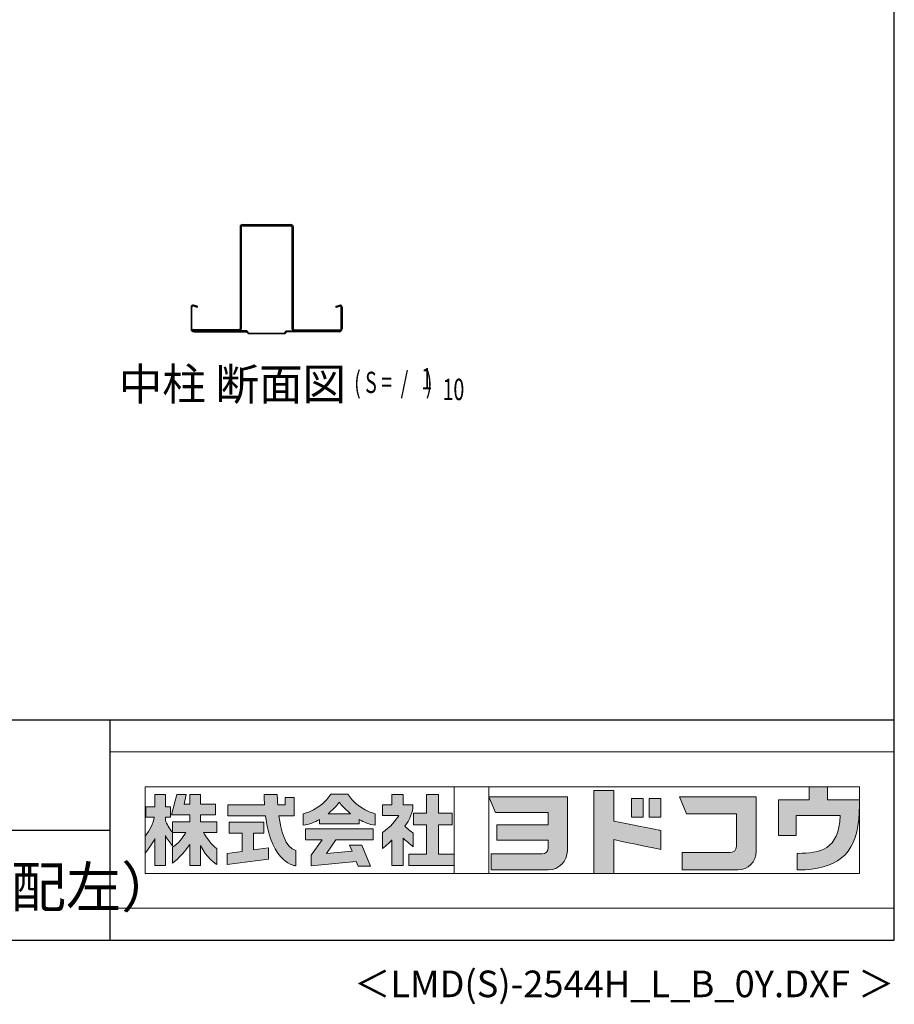
# Model space of a CAD drawing. Extents: x 543 to 20478, y 217 to 14052.
# Drawn here: x 16367 to 20478, y 217 to 4843 of the extents above; entities that cross this region are included whole.
import ezdxf
from ezdxf.enums import TextEntityAlignment as Align

# ---------------------------------------------------------------- set-up
doc = ezdxf.new("R2010")
doc.units = 0
doc.header["$LTSCALE"] = 50
doc.header["$MEASUREMENT"] = 0
for name, color, linetype in [('FILENAME', 7, 'CONTINUOUS'), ('M1', 4, 'CONTINUOUS'), ('NAME', 20, 'CONTINUOUS'), ('WAKUSEN-01', 50, 'CONTINUOUS'), ('WAKUSEN-02', 130, 'CONTINUOUS'), ('中柱後', 3, 'CONTINUOUS')]:
    doc.layers.add(name, color=color, linetype=linetype)
doc.layers.add('FRAME', color=8, linetype='CONTINUOUS', lineweight=0, plot=False)
doc.layers.add('株式会社ヨドコウ 社名ロゴタイプ 横組み', color=4, linetype='CONTINUOUS', lineweight=0)
doc.styles.add('00', font='ROMANS', dxfattribs={"width": 0.666667, "bigfont": 'BIGFONT'})
doc.styles.add('01', font='ROMANS', dxfattribs={"height": 3, "bigfont": 'BIGFONT'})
doc.styles.add('FILENAME', font='romans', dxfattribs={"height": 125, "bigfont": 'bigfont'})

# ---------------------------------------------------------------- blocks, each defined once
blk = doc.blocks.new('Block_0')
at = {"layer": '株式会社ヨドコウ 社名ロゴタイプ 横組み'}
h = blk.add_hatch(color=256, dxfattribs=at)
h.dxf.hatch_style = 1
edge = h.paths.add_edge_path()
edge.add_spline(control_points=[(128.43, -12.79), (128.43, -12.43), (128.43, -12.09), (128.43, -11.79)], knot_values=[12.750005, 12.750005, 12.750005, 12.750005, 12.812504, 12.812504, 12.812504, 12.812504], degree=3, periodic=0)
edge.add_spline(control_points=[(128.43, -11.79), (128.43, -11.5), (128.43, -11.24), (128.43, -11.02)], knot_values=[12.812504, 12.812504, 12.812504, 12.812504, 12.875003, 12.875003, 12.875003, 12.875003], degree=3, periodic=0)
edge.add_spline(control_points=[(128.43, -11.02), (128.43, -10.92), (128.43, -10.82), (128.43, -10.74)], knot_values=[12.875003, 12.875003, 12.875003, 12.875003, 12.906252, 12.906252, 12.906252, 12.906252], degree=3, periodic=0)
edge.add_spline(control_points=[(128.43, -10.74), (128.43, -10.66), (128.43, -10.59), (128.43, -10.53)], knot_values=[12.906252, 12.906252, 12.906252, 12.906252, 12.937501, 12.937501, 12.937501, 12.937501], degree=3, periodic=0)
edge.add_spline(control_points=[(128.43, -10.35), (128.43, -10.35), (128.43, -10.35), (128.43, -10.35), (128.43, -10.35), (122.78, -10.35), (117.12, -10.35)], knot_values=[12.999817, 12.999817, 12.999817, 12.999817, 13, 13, 13, 13.49999, 13.49999, 13.49999, 13.49999], degree=3, periodic=0)
edge.add_spline(control_points=[(117.12, -10.35), (111.46, -10.35), (105.8, -10.35), (105.8, -10.35)], knot_values=[13.49999, 13.49999, 13.49999, 13.49999, 14, 14, 14, 14], degree=3, periodic=0)
edge.add_spline(control_points=[(105.8, -10.35), (105.8, -10.35), (107.72, -14.94), (107.72, -14.94)], knot_values=[0.00001, 0.00001, 0.00001, 0.00001, 0.99999, 0.99999, 0.99999, 0.99999], degree=3, periodic=0)
edge.add_spline(control_points=[(107.72, -14.94), (107.72, -14.94), (122.93, -14.94), (122.93, -14.94)], knot_values=[1.00001, 1.00001, 1.00001, 1.00001, 1.99999, 1.99999, 1.99999, 1.99999], degree=3, periodic=0)
edge.add_spline(control_points=[(122.93, -14.94), (122.93, -14.94), (122.93, -18.45), (122.93, -18.45)], knot_values=[2.00001, 2.00001, 2.00001, 2.00001, 2.99999, 2.99999, 2.99999, 2.99999], degree=3, periodic=0)
edge.add_spline(control_points=[(122.93, -18.45), (122.93, -18.45), (108.09, -18.45), (108.09, -18.45)], knot_values=[3.00001, 3.00001, 3.00001, 3.00001, 3.99999, 3.99999, 3.99999, 3.99999], degree=3, periodic=0)
edge.add_spline(control_points=[(108.09, -18.45), (108.09, -18.45), (108.09, -22.88), (108.09, -22.88)], knot_values=[4.00001, 4.00001, 4.00001, 4.00001, 4.99999, 4.99999, 4.99999, 4.99999], degree=3, periodic=0)
edge.add_spline(control_points=[(108.09, -22.88), (108.09, -22.88), (122.93, -22.88), (122.93, -22.88)], knot_values=[5.00001, 5.00001, 5.00001, 5.00001, 5.99999, 5.99999, 5.99999, 5.99999], degree=3, periodic=0)
edge.add_spline(control_points=[(122.93, -22.88), (122.93, -22.88), (122.93, -25.08), (122.93, -25.08)], knot_values=[6.00001, 6.00001, 6.00001, 6.00001, 7, 7, 7, 7], degree=3, periodic=0)
edge.add_spline(control_points=[(122.93, -25.08), (122.93, -26.07), (122.12, -26.87), (121.13, -26.87)], knot_values=[7, 7, 7, 7, 8, 8, 8, 8], degree=3, periodic=0)
edge.add_spline(control_points=[(121.13, -26.87), (121.13, -26.87), (106.47, -26.87), (106.47, -26.87)], knot_values=[8.00001, 8.00001, 8.00001, 8.00001, 8.99999, 8.99999, 8.99999, 8.99999], degree=3, periodic=0)
edge.add_spline(control_points=[(106.47, -26.87), (106.47, -26.87), (106.47, -31.47), (106.47, -31.47)], knot_values=[9.00001, 9.00001, 9.00001, 9.00001, 9.99999, 9.99999, 9.99999, 9.99999], degree=3, periodic=0)
edge.add_spline(control_points=[(106.47, -31.47), (106.47, -31.47), (122.93, -31.47), (122.93, -31.47)], knot_values=[10.00001, 10.00001, 10.00001, 10.00001, 11, 11, 11, 11], degree=3, periodic=0)
edge.add_spline(control_points=[(122.93, -31.47), (125.96, -31.47), (128.43, -28.99), (128.43, -25.96), (128.43, -25.96), (128.43, -24.98), (128.43, -23.52)], knot_values=[11, 11, 11, 11, 12, 12, 12, 12.250015, 12.250015, 12.250015, 12.250015], degree=3, periodic=0)
edge.add_spline(control_points=[(128.43, -23.52), (128.43, -22.06), (128.43, -20.11), (128.43, -18.16)], knot_values=[12.250015, 12.250015, 12.250015, 12.250015, 12.50001, 12.50001, 12.50001, 12.50001], degree=3, periodic=0)
edge.add_spline(control_points=[(128.43, -18.16), (128.43, -17.18), (128.43, -16.2), (128.43, -15.29)], knot_values=[12.50001, 12.50001, 12.50001, 12.50001, 12.625008, 12.625008, 12.625008, 12.625008], degree=3, periodic=0)
edge.add_spline(control_points=[(128.43, -15.29), (128.43, -14.38), (128.43, -13.52), (128.43, -12.79)], knot_values=[12.625008, 12.625008, 12.625008, 12.625008, 12.750005, 12.750005, 12.750005, 12.750005], degree=3, periodic=0)
edge = h.paths.add_edge_path()
edge.add_spline(control_points=[(141.81, -17.46), (141.81, -17.46), (141.81, -8.53), (141.81, -8.53)], knot_values=[1.00001, 1.00001, 1.00001, 1.00001, 1.99999, 1.99999, 1.99999, 1.99999], degree=3, periodic=0)
edge.add_spline(control_points=[(141.81, -8.53), (141.81, -8.53), (136.06, -8.53), (136.06, -8.53)], knot_values=[2.00001, 2.00001, 2.00001, 2.00001, 2.99999, 2.99999, 2.99999, 2.99999], degree=3, periodic=0)
edge.add_spline(control_points=[(136.06, -8.53), (136.06, -8.53), (136.06, -32.5), (136.06, -32.5)], knot_values=[3.00001, 3.00001, 3.00001, 3.00001, 3.99999, 3.99999, 3.99999, 3.99999], degree=3, periodic=0)
edge.add_spline(control_points=[(136.06, -32.5), (136.06, -32.5), (141.81, -32.5), (141.81, -32.5)], knot_values=[4.00001, 4.00001, 4.00001, 4.00001, 4.99999, 4.99999, 4.99999, 4.99999], degree=3, periodic=0)
edge.add_spline(control_points=[(141.81, -32.5), (141.81, -32.5), (141.81, -22.75), (141.81, -22.75)], knot_values=[5.00001, 5.00001, 5.00001, 5.00001, 6, 6, 6, 6], degree=3, periodic=0)
edge.add_spline(control_points=[(141.81, -22.75), (146.75, -23.83), (154.97, -25.5), (155.05, -25.52)], knot_values=[6, 6, 6, 6, 7, 7, 7, 7], degree=3, periodic=0)
edge.add_spline(control_points=[(155.05, -25.52), (155.05, -25.52), (155.4, -25.59), (155.4, -25.59), (155.4, -25.59), (155.4, -20.1), (155.4, -20.1), (155.4, -20.1), (155.17, -20.05), (155.17, -20.05)], knot_values=[7.00003, 7.00003, 7.00003, 7.00003, 8, 8, 8, 9, 9, 9, 9.99997, 9.99997, 9.99997, 9.99997], degree=3, periodic=0)
edge.add_spline(control_points=[(155.17, -20.05), (155.1, -20.04), (148.67, -18.75), (141.81, -17.46)], knot_values=[0, 0, 0, 0, 1, 1, 1, 1], degree=3, periodic=0)
edge = h.paths.add_edge_path()
edge.add_spline(control_points=[(182.97, -15.35), (182.97, -14.42), (182.97, -13.56), (182.97, -12.82)], knot_values=[8.625007, 8.625007, 8.625007, 8.625007, 8.750005, 8.750005, 8.750005, 8.750005], degree=3, periodic=0)
edge.add_spline(control_points=[(182.97, -12.82), (182.97, -12.45), (182.97, -12.11), (182.97, -11.81)], knot_values=[8.750005, 8.750005, 8.750005, 8.750005, 8.812504, 8.812504, 8.812504, 8.812504], degree=3, periodic=0)
edge.add_spline(control_points=[(182.97, -11.81), (182.97, -11.51), (182.97, -11.25), (182.97, -11.03)], knot_values=[8.812504, 8.812504, 8.812504, 8.812504, 8.875002, 8.875002, 8.875002, 8.875002], degree=3, periodic=0)
edge.add_spline(control_points=[(182.97, -11.03), (182.97, -10.92), (182.97, -10.83), (182.97, -10.74)], knot_values=[8.875002, 8.875002, 8.875002, 8.875002, 8.906252, 8.906252, 8.906252, 8.906252], degree=3, periodic=0)
edge.add_spline(control_points=[(182.97, -10.74), (182.97, -10.66), (182.97, -10.59), (182.97, -10.53)], knot_values=[8.906252, 8.906252, 8.906252, 8.906252, 8.937501, 8.937501, 8.937501, 8.937501], degree=3, periodic=0)
edge.add_spline(control_points=[(182.97, -10.35), (182.97, -10.35), (182.97, -10.35), (182.97, -10.35), (182.97, -10.35), (177.43, -10.35), (171.88, -10.35)], knot_values=[8.999817, 8.999817, 8.999817, 8.999817, 9, 9, 9, 9.49999, 9.49999, 9.49999, 9.49999], degree=3, periodic=0)
edge.add_spline(control_points=[(171.88, -10.35), (166.33, -10.35), (160.78, -10.35), (160.78, -10.35)], knot_values=[9.49999, 9.49999, 9.49999, 9.49999, 10, 10, 10, 10], degree=3, periodic=0)
edge.add_spline(control_points=[(160.78, -10.35), (160.78, -10.35), (162.85, -15.34), (162.85, -15.34)], knot_values=[0.00001, 0.00001, 0.00001, 0.00001, 0.99999, 0.99999, 0.99999, 0.99999], degree=3, periodic=0)
edge.add_spline(control_points=[(162.85, -15.34), (162.85, -15.34), (177.24, -15.34), (177.24, -15.34)], knot_values=[1.00001, 1.00001, 1.00001, 1.00001, 1.99999, 1.99999, 1.99999, 1.99999], degree=3, periodic=0)
edge.add_spline(control_points=[(177.24, -15.34), (177.24, -15.34), (177.24, -24.73), (177.24, -24.73)], knot_values=[2.00001, 2.00001, 2.00001, 2.00001, 3, 3, 3, 3], degree=3, periodic=0)
edge.add_spline(control_points=[(177.24, -24.73), (177.24, -25.66), (176.48, -26.43), (175.54, -26.43)], knot_values=[3, 3, 3, 3, 4, 4, 4, 4], degree=3, periodic=0)
edge.add_spline(control_points=[(175.54, -26.43), (175.54, -26.43), (161.55, -26.43), (161.55, -26.43)], knot_values=[4.00001, 4.00001, 4.00001, 4.00001, 4.99999, 4.99999, 4.99999, 4.99999], degree=3, periodic=0)
edge.add_spline(control_points=[(161.55, -26.43), (161.55, -26.43), (161.55, -31.47), (161.55, -31.47)], knot_values=[5.00001, 5.00001, 5.00001, 5.00001, 5.99999, 5.99999, 5.99999, 5.99999], degree=3, periodic=0)
edge.add_spline(control_points=[(161.55, -31.47), (161.55, -31.47), (177.65, -31.47), (177.65, -31.47)], knot_values=[6.00001, 6.00001, 6.00001, 6.00001, 7, 7, 7, 7], degree=3, periodic=0)
edge.add_spline(control_points=[(177.65, -31.47), (180.58, -31.47), (182.97, -29.08), (182.97, -26.14), (182.97, -26.14), (182.97, -25.15), (182.97, -23.67)], knot_values=[7, 7, 7, 7, 8, 8, 8, 8.250015, 8.250015, 8.250015, 8.250015], degree=3, periodic=0)
edge.add_spline(control_points=[(182.97, -23.67), (182.97, -22.19), (182.97, -20.22), (182.97, -18.25)], knot_values=[8.250015, 8.250015, 8.250015, 8.250015, 8.50001, 8.50001, 8.50001, 8.50001], degree=3, periodic=0)
edge.add_spline(control_points=[(182.97, -18.25), (182.97, -17.26), (182.97, -16.27), (182.97, -15.35)], knot_values=[8.50001, 8.50001, 8.50001, 8.50001, 8.625007, 8.625007, 8.625007, 8.625007], degree=3, periodic=0)
edge = h.paths.add_edge_path()
edge.add_spline(control_points=[(212.73, -12.78), (212.73, -12.78), (212.73, -11.21), (212.73, -11.21), (212.73, -11.21), (203.51, -11.21), (203.51, -11.21)], knot_values=[14.00002, 14.00002, 14.00002, 14.00002, 15, 15, 15, 15.99998, 15.99998, 15.99998, 15.99998], degree=3, periodic=0)
edge.add_spline(control_points=[(203.51, -11.21), (203.51, -11.21), (203.51, -11.21), (203.51, -11.21), (203.51, -11.21), (203.51, -11.21), (203.51, -11.21)], knot_values=[15.99998, 15.99998, 15.99998, 15.99998, 16, 16, 16, 16.00001, 16.00001, 16.00001, 16.00001], degree=3, periodic=0)
edge.add_spline(control_points=[(203.51, -11.21), (203.51, -11.21), (203.51, -7.5), (203.51, -7.5)], knot_values=[0.00001, 0.00001, 0.00001, 0.00001, 0.99999, 0.99999, 0.99999, 0.99999], degree=3, periodic=0)
edge.add_spline(control_points=[(203.51, -7.5), (203.51, -7.5), (198.23, -7.5), (198.23, -7.5)], knot_values=[1.00001, 1.00001, 1.00001, 1.00001, 1.99999, 1.99999, 1.99999, 1.99999], degree=3, periodic=0)
edge.add_spline(control_points=[(198.23, -7.5), (198.23, -7.5), (198.23, -11.21), (198.23, -11.21)], knot_values=[2.00001, 2.00001, 2.00001, 2.00001, 2.99999, 2.99999, 2.99999, 2.99999], degree=3, periodic=0)
edge.add_spline(control_points=[(198.23, -11.21), (198.23, -11.21), (189.33, -11.21), (189.33, -11.21)], knot_values=[3.00001, 3.00001, 3.00001, 3.00001, 3.99999, 3.99999, 3.99999, 3.99999], degree=3, periodic=0)
edge.add_spline(control_points=[(189.33, -11.21), (189.33, -11.21), (189.33, -21.51), (189.33, -21.51)], knot_values=[4.00001, 4.00001, 4.00001, 4.00001, 4.99999, 4.99999, 4.99999, 4.99999], degree=3, periodic=0)
edge.add_spline(control_points=[(189.33, -21.51), (189.33, -21.51), (194.46, -21.51), (194.46, -21.51)], knot_values=[5.00001, 5.00001, 5.00001, 5.00001, 5.99999, 5.99999, 5.99999, 5.99999], degree=3, periodic=0)
edge.add_spline(control_points=[(194.46, -21.51), (194.46, -21.51), (194.46, -15.81), (194.46, -15.81)], knot_values=[6.00001, 6.00001, 6.00001, 6.00001, 6.99999, 6.99999, 6.99999, 6.99999], degree=3, periodic=0)
edge.add_spline(control_points=[(194.46, -15.81), (194.46, -15.81), (207.16, -15.81), (207.16, -15.81)], knot_values=[7.00001, 7.00001, 7.00001, 7.00001, 8, 8, 8, 8], degree=3, periodic=0)
edge.add_spline(control_points=[(207.16, -15.81), (206.97, -25.77), (201.09, -26.66), (195.07, -26.71)], knot_values=[8, 8, 8, 8, 9, 9, 9, 9], degree=3, periodic=0)
edge.add_spline(control_points=[(195.07, -26.71), (195.07, -26.71), (194.78, -26.71), (194.78, -26.71)], knot_values=[9.00001, 9.00001, 9.00001, 9.00001, 9.99999, 9.99999, 9.99999, 9.99999], degree=3, periodic=0)
edge.add_spline(control_points=[(194.78, -26.71), (194.78, -26.71), (194.78, -31.47), (194.78, -31.47)], knot_values=[10.00001, 10.00001, 10.00001, 10.00001, 10.99999, 10.99999, 10.99999, 10.99999], degree=3, periodic=0)
edge.add_spline(control_points=[(194.78, -31.47), (194.78, -31.47), (195.08, -31.47), (195.08, -31.47)], knot_values=[11.00001, 11.00001, 11.00001, 11.00001, 12, 12, 12, 12], degree=3, periodic=0)
edge.add_spline(control_points=[(195.08, -31.47), (196.5, -31.47), (197.74, -31.4), (198.86, -31.26)], knot_values=[12, 12, 12, 12, 13, 13, 13, 13], degree=3, periodic=0)
edge.add_spline(control_points=[(198.86, -31.26), (208.71, -30.05), (212.73, -24.69), (212.73, -12.78)], knot_values=[13, 13, 13, 13, 14, 14, 14, 14], degree=3, periodic=0)
h = blk.add_hatch(color=250, dxfattribs=at)
h.dxf.hatch_style = 2
edge = h.paths.add_edge_path()
edge.add_spline(control_points=[(203.51, -11.21), (203.51, -11.21), (203.51, -7.5), (203.51, -7.5), (203.51, -7.5), (198.23, -7.5), (198.23, -7.5), (198.23, -7.5), (198.23, -11.21), (198.23, -11.21), (198.23, -11.21), (189.33, -11.21), (189.33, -11.21), (189.33, -11.21), (189.33, -21.51), (189.33, -21.51), (189.33, -21.51), (194.46, -21.51), (194.46, -21.51), (194.46, -21.51), (194.46, -15.81), (194.46, -15.81), (194.46, -15.81), (207.16, -15.81), (207.16, -15.81), (206.97, -25.77), (201.09, -26.66), (195.07, -26.71), (195.07, -26.71), (194.78, -26.71), (194.78, -26.71), (194.78, -26.71), (194.78, -31.47), (194.78, -31.47), (194.78, -31.47), (195.08, -31.47), (195.08, -31.47), (196.5, -31.47), (197.74, -31.4), (198.86, -31.26), (208.71, -30.05), (212.73, -24.69), (212.73, -12.78), (212.73, -12.78), (212.73, -11.21), (212.73, -11.21), (212.73, -11.21), (203.51, -11.21), (203.51, -11.21)], knot_values=[0, 0, 0, 0, 1, 1, 1, 2, 2, 2, 3, 3, 3, 4, 4, 4, 5, 5, 5, 6, 6, 6, 7, 7, 7, 8, 8, 8, 9, 9, 9, 10, 10, 10, 11, 11, 11, 12, 12, 12, 13, 13, 13, 14, 14, 14, 15, 15, 15, 16, 16, 16, 16], degree=3, periodic=0)
edge.add_line((203.51, -11.21), (203.51, -11.21))
h = blk.add_hatch(color=256, dxfattribs=at)
h.dxf.hatch_style = 2
edge = h.paths.add_edge_path()
edge.add_spline(control_points=[(22.52, -15.55), (22.52, -15.55), (26.89, -15.55), (26.89, -15.55), (26.89, -15.55), (26.89, -12.49), (26.89, -12.49), (26.89, -12.49), (26.89, -12.48), (26.89, -12.48), (26.89, -12.48), (22.52, -12.48), (22.52, -12.48), (22.52, -12.48), (22.52, -9.76), (22.52, -9.76), (22.52, -9.76), (19.43, -9.76), (19.43, -9.76), (19.43, -9.76), (19.43, -12.48), (19.43, -12.48), (19.43, -12.48), (19.43, -12.49), (19.43, -12.49), (19.43, -12.49), (17.82, -12.49), (17.82, -12.49), (17.82, -12.49), (18.44, -9.76), (18.44, -9.76), (18.44, -9.76), (15.67, -9.76), (15.67, -9.76), (15.67, -9.76), (14.16, -15.55), (14.16, -15.55), (14.16, -15.55), (19.43, -15.55), (19.43, -15.55), (19.43, -15.55), (19.43, -17.6), (19.43, -17.6), (19.43, -17.6), (14.44, -17.6), (14.44, -17.6), (14.44, -17.6), (14.44, -20.61), (14.44, -20.61), (13.55, -19.44), (12.8, -18.25), (12.39, -17.26), (12.39, -17.26), (12.39, -16.3), (12.39, -16.3), (12.39, -16.3), (13.9, -16.3), (13.9, -16.3), (13.9, -16.3), (13.9, -13.32), (13.9, -13.32), (13.9, -13.32), (12.39, -13.32), (12.39, -13.32), (12.39, -13.32), (12.39, -9.76), (12.39, -9.76), (12.39, -9.76), (9.4, -9.76), (9.4, -9.76), (9.4, -9.76), (9.4, -13.32), (9.4, -13.32), (9.4, -13.32), (6.77, -13.32), (6.77, -13.32), (6.77, -13.32), (6.77, -16.3), (6.77, -16.3), (6.77, -16.3), (9.17, -16.3), (9.17, -16.3), (8.88, -18.08), (7.95, -19.98), (6.53, -21.71), (6.53, -21.71), (6.53, -26.68), (6.53, -26.68), (7.81, -25.14), (9.05, -23.22), (9.4, -22.42), (9.4, -22.42), (9.4, -30.2), (9.4, -30.2), (9.4, -30.2), (12.39, -30.2), (12.39, -30.2), (12.39, -30.2), (12.39, -21.53), (12.39, -21.53), (12.72, -22.29), (13.73, -23.63), (14.44, -24.55), (14.44, -24.55), (14.44, -20.69), (14.44, -20.69), (14.44, -20.69), (14.5, -20.69), (14.5, -20.69), (14.5, -20.69), (18.29, -20.69), (18.29, -20.69), (18.29, -20.69), (17.1, -23.18), (14.44, -24.95), (14.44, -24.95), (14.44, -29.56), (14.44, -29.56), (15.91, -28.51), (18.82, -25.32), (19.43, -24.11), (19.43, -24.11), (19.43, -30.2), (19.43, -30.2), (19.43, -30.2), (22.52, -30.2), (22.52, -30.2), (22.52, -30.2), (22.52, -24.43), (22.52, -24.43), (24.05, -27.77), (27.23, -29.95), (27.23, -29.95), (27.23, -29.95), (27.23, -25.41), (27.23, -25.41), (24.93, -23.55), (23.41, -20.69), (23.41, -20.69), (23.41, -20.69), (27.23, -20.69), (27.23, -20.69), (27.23, -20.69), (27.23, -17.6), (27.23, -17.6), (27.23, -17.6), (22.52, -17.6), (22.52, -17.6), (22.52, -17.6), (22.52, -15.55), (22.52, -15.55)], knot_values=[0, 0, 0, 0, 1, 1, 1, 2, 2, 2, 3, 3, 3, 4, 4, 4, 5, 5, 5, 6, 6, 6, 7, 7, 7, 8, 8, 8, 9, 9, 9, 10, 10, 10, 11, 11, 11, 12, 12, 12, 13, 13, 13, 14, 14, 14, 15, 15, 15, 16, 16, 16, 17, 17, 17, 18, 18, 18, 19, 19, 19, 20, 20, 20, 21, 21, 21, 22, 22, 22, 23, 23, 23, 24, 24, 24, 25, 25, 25, 26, 26, 26, 27, 27, 27, 28, 28, 28, 29, 29, 29, 30, 30, 30, 31, 31, 31, 32, 32, 32, 33, 33, 33, 34, 34, 34, 35, 35, 35, 36, 36, 36, 37, 37, 37, 38, 38, 38, 39, 39, 39, 40, 40, 40, 41, 41, 41, 42, 42, 42, 43, 43, 43, 44, 44, 44, 45, 45, 45, 46, 46, 46, 47, 47, 47, 48, 48, 48, 49, 49, 49, 50, 50, 50, 50], degree=3, periodic=0)
h = blk.add_hatch(color=256, dxfattribs=at)
h.dxf.hatch_style = 2
edge = h.paths.add_edge_path()
edge.add_spline(control_points=[(45.15, -15.85), (45.15, -15.85), (49.6, -15.85), (49.6, -15.85), (49.6, -15.85), (49.6, -10.54), (49.6, -10.54), (49.6, -10.54), (46.93, -10.54), (46.93, -10.54), (46.93, -10.54), (46.93, -12.72), (46.93, -12.72), (46.93, -12.72), (44.85, -12.72), (44.85, -12.72), (44.74, -11.69), (44.68, -9.71), (44.68, -9.71), (44.68, -9.71), (40.92, -9.71), (40.92, -9.71), (40.93, -10.77), (40.97, -11.77), (41.03, -12.72), (41.03, -12.72), (30.42, -12.72), (30.42, -12.72), (30.42, -12.72), (30.42, -15.85), (30.42, -15.85), (30.42, -15.85), (41.32, -15.85), (41.32, -15.85), (43.08, -29.91), (50.08, -30.3), (50.08, -30.3), (50.08, -30.3), (50.08, -25.89), (50.08, -25.89), (46.98, -25.07), (45.69, -19.94), (45.15, -15.85)], knot_values=[0, 0, 0, 0, 1, 1, 1, 2, 2, 2, 3, 3, 3, 4, 4, 4, 5, 5, 5, 6, 6, 6, 7, 7, 7, 8, 8, 8, 9, 9, 9, 10, 10, 10, 11, 11, 11, 12, 12, 12, 13, 13, 13, 14, 14, 14, 14], degree=3, periodic=0)
h = blk.add_hatch(color=256, dxfattribs=at)
h.dxf.hatch_style = 2
edge = h.paths.add_edge_path()
edge.add_spline(control_points=[(59.36, -15.25), (61.43, -13.59), (62.6, -11.98), (62.6, -11.98), (62.6, -11.98), (63.78, -13.59), (65.85, -15.25), (65.85, -15.25), (59.36, -15.25), (59.36, -15.25)], knot_values=[0, 0, 0, 0, 1, 1, 1, 2, 2, 2, 3, 3, 3, 3], degree=3, periodic=0)
edge = h.paths.add_edge_path()
edge.add_spline(control_points=[(65.04, -9.58), (65.04, -9.58), (60.17, -9.58), (60.17, -9.58), (57.4, -14.2), (52.2, -15.27), (52.2, -15.27), (52.2, -15.27), (52.2, -18.6), (52.2, -18.6), (53.93, -18.32), (55.49, -17.69), (56.85, -16.94), (56.85, -16.94), (56.85, -18.14), (56.85, -18.14), (56.85, -18.14), (68.35, -18.14), (68.35, -18.14), (68.35, -18.14), (68.35, -16.94), (68.35, -16.94), (69.71, -17.69), (71.27, -18.32), (73, -18.6), (73, -18.6), (73, -15.27), (73, -15.27), (73, -15.27), (67.8, -14.2), (65.04, -9.58)], knot_values=[0, 0, 0, 0, 1, 1, 1, 2, 2, 2, 3, 3, 3, 4, 4, 4, 5, 5, 5, 6, 6, 6, 7, 7, 7, 8, 8, 8, 9, 9, 9, 10, 10, 10, 10], degree=3, periodic=0)
h = blk.add_hatch(color=256, dxfattribs=at)
h.dxf.hatch_style = 2
edge = h.paths.add_edge_path()
edge.add_spline(control_points=[(83.92, -20.84), (83.49, -20.61), (81.76, -19.16), (81.52, -18.88), (82.86, -17.18), (83.86, -14.97), (83.87, -12.72), (83.87, -12.72), (81.05, -12.72), (81.05, -12.72), (81.05, -12.72), (81.05, -9.76), (81.05, -9.76), (81.05, -9.76), (77.76, -9.76), (77.76, -9.76), (77.76, -9.76), (77.76, -12.72), (77.76, -12.72), (77.76, -12.72), (75.04, -12.72), (75.04, -12.72), (75.04, -12.72), (75.04, -15.74), (75.04, -15.74), (75.04, -15.74), (79.77, -15.74), (79.77, -15.74), (79.1, -17.07), (77.28, -19.22), (75.04, -20.67), (75.04, -20.67), (75.04, -25.31), (75.04, -25.31), (76.07, -24.58), (77.76, -22.86), (77.76, -22.86), (77.76, -22.86), (77.76, -30.22), (77.76, -30.22), (77.76, -30.22), (81.05, -30.22), (81.05, -30.22), (81.05, -30.22), (81.05, -22.29), (81.05, -22.29), (81.42, -22.71), (83.24, -24.3), (83.92, -24.79), (83.92, -24.79), (83.92, -20.84), (83.92, -20.84)], knot_values=[0, 0, 0, 0, 1, 1, 1, 2, 2, 2, 3, 3, 3, 4, 4, 4, 5, 5, 5, 6, 6, 6, 7, 7, 7, 8, 8, 8, 9, 9, 9, 10, 10, 10, 11, 11, 11, 12, 12, 12, 13, 13, 13, 14, 14, 14, 15, 15, 15, 16, 16, 16, 17, 17, 17, 17], degree=3, periodic=0)
h = blk.add_hatch(color=256, dxfattribs=at)
h.dxf.hatch_style = 2
h.paths.add_polyline_path([(91.19, -26.94), (91.19, -18.44), (95.14, -18.44), (95.14, -15.12), (91.19, -15.12), (91.19, -9.76), (87.81, -9.76), (87.81, -15.12), (84.01, -15.12), (84.01, -18.44), (87.81, -18.44), (87.81, -26.94), (82.69, -26.94), (82.69, -30.22), (95.72, -30.22), (95.72, -26.94)])
h = blk.add_hatch(color=250, dxfattribs=at)
h.dxf.hatch_style = 2
edge = h.paths.add_edge_path()
edge.add_spline(control_points=[(105.8, -10.35), (105.8, -10.35), (107.72, -14.94), (107.72, -14.94), (107.72, -14.94), (122.93, -14.94), (122.93, -14.94), (122.93, -14.94), (122.93, -18.45), (122.93, -18.45), (122.93, -18.45), (108.09, -18.45), (108.09, -18.45), (108.09, -18.45), (108.09, -22.88), (108.09, -22.88), (108.09, -22.88), (122.93, -22.88), (122.93, -22.88), (122.93, -22.88), (122.93, -25.08), (122.93, -25.08), (122.93, -26.07), (122.12, -26.87), (121.13, -26.87), (121.13, -26.87), (106.47, -26.87), (106.47, -26.87), (106.47, -26.87), (106.47, -31.47), (106.47, -31.47), (106.47, -31.47), (122.93, -31.47), (122.93, -31.47), (125.96, -31.47), (128.43, -28.99), (128.43, -25.96), (128.43, -25.96), (128.43, -10.35), (128.43, -10.35), (128.43, -10.35), (105.8, -10.35), (105.8, -10.35)], knot_values=[0, 0, 0, 0, 1, 1, 1, 2, 2, 2, 3, 3, 3, 4, 4, 4, 5, 5, 5, 6, 6, 6, 7, 7, 7, 8, 8, 8, 9, 9, 9, 10, 10, 10, 11, 11, 11, 12, 12, 12, 13, 13, 13, 14, 14, 14, 14], degree=3, periodic=0)
edge.add_line((105.8, -10.35), (105.8, -10.35))
h = blk.add_hatch(color=250, dxfattribs=at)
h.dxf.hatch_style = 2
edge = h.paths.add_edge_path()
edge.add_spline(control_points=[(155.17, -20.05), (155.1, -20.04), (148.67, -18.75), (141.81, -17.46), (141.81, -17.46), (141.81, -8.53), (141.81, -8.53), (141.81, -8.53), (136.06, -8.53), (136.06, -8.53), (136.06, -8.53), (136.06, -32.5), (136.06, -32.5), (136.06, -32.5), (141.81, -32.5), (141.81, -32.5), (141.81, -32.5), (141.81, -22.75), (141.81, -22.75), (146.75, -23.83), (154.97, -25.5), (155.05, -25.52), (155.05, -25.52), (155.4, -25.59), (155.4, -25.59), (155.4, -25.59), (155.4, -20.1), (155.4, -20.1), (155.4, -20.1), (155.17, -20.05), (155.17, -20.05)], knot_values=[0, 0, 0, 0, 1, 1, 1, 2, 2, 2, 3, 3, 3, 4, 4, 4, 5, 5, 5, 6, 6, 6, 7, 7, 7, 8, 8, 8, 9, 9, 9, 10, 10, 10, 10], degree=3, periodic=0)
edge.add_line((155.17, -20.05), (155.17, -20.05))
h = blk.add_hatch(color=256, dxfattribs=at)
h.dxf.hatch_style = 2
h.paths.add_polyline_path([(146.94, -10.84), (146.94, -16.24), (150.29, -16.24), (150.29, -10.84), (146.94, -10.84)])
h = blk.add_hatch(color=256, dxfattribs=at)
h.dxf.hatch_style = 2
h.paths.add_polyline_path([(152.05, -10.84), (152.05, -16.24), (155.4, -16.24), (155.4, -10.84), (152.05, -10.84)])
h = blk.add_hatch(color=250, dxfattribs=at)
h.dxf.hatch_style = 2
edge = h.paths.add_edge_path()
edge.add_spline(control_points=[(160.78, -10.35), (160.78, -10.35), (162.85, -15.34), (162.85, -15.34), (162.85, -15.34), (177.24, -15.34), (177.24, -15.34), (177.24, -15.34), (177.24, -24.73), (177.24, -24.73), (177.24, -25.66), (176.48, -26.43), (175.54, -26.43), (175.54, -26.43), (161.55, -26.43), (161.55, -26.43), (161.55, -26.43), (161.55, -31.47), (161.55, -31.47), (161.55, -31.47), (177.65, -31.47), (177.65, -31.47), (180.58, -31.47), (182.97, -29.08), (182.97, -26.14), (182.97, -26.14), (182.97, -10.35), (182.97, -10.35), (182.97, -10.35), (160.78, -10.35), (160.78, -10.35)], knot_values=[0, 0, 0, 0, 1, 1, 1, 2, 2, 2, 3, 3, 3, 4, 4, 4, 5, 5, 5, 6, 6, 6, 7, 7, 7, 8, 8, 8, 9, 9, 9, 10, 10, 10, 10], degree=3, periodic=0)
edge.add_line((160.78, -10.35), (160.78, -10.35))
h = blk.add_hatch(color=256, dxfattribs=at)
h.dxf.hatch_style = 2
h.paths.add_polyline_path([(37.86, -20.86), (40.77, -20.86), (40.77, -17.73), (30.83, -17.73), (30.83, -20.86), (34.55, -20.86), (34.55, -26.14), (30.25, -26.72), (30.25, -29.95), (42.2, -28.37), (42.2, -25.15), (37.86, -25.71)])
h = blk.add_hatch(color=256, dxfattribs=at)
h.dxf.hatch_style = 2
h.paths.add_polyline_path([(52.85, -22.77), (57.67, -22.77), (54.52, -27.23), (54.52, -30.26), (67.47, -29.01), (68.04, -30.42), (71.61, -30.42), (69.15, -24.34), (65.59, -24.34), (66.28, -26.04), (58.86, -26.76), (61.59, -22.77), (72.35, -22.77), (72.35, -19.65), (52.85, -19.65)])
at = {"layer": 'FRAME'}
for p, q in [((-3.54, 2.57), (222.81, 2.57)), ((-3.54, -42.57), (-3.54, 2.57)), ((222.81, 2.57), (222.81, -42.57)), ((6.53, -7.5), (212.73, -7.5)), ((6.53, -32.5), (6.53, -7.5)), ((95.72, -7.5), (95.72, -32.5)), ((105.8, -7.5), (105.8, -32.5)), ((212.73, -7.5), (212.73, -32.5)), ((212.73, -32.5), (6.53, -32.5)), ((222.81, -42.57), (-3.54, -42.57))]:
    blk.add_line(p, q, dxfattribs=at)
at = {"layer": '株式会社ヨドコウ 社名ロゴタイプ 横組み'}
for points in [[(91.19, -26.94), (91.19, -18.44), (95.14, -18.44), (95.14, -15.12), (91.19, -15.12), (91.19, -9.76), (87.81, -9.76), (87.81, -15.12), (84.01, -15.12), (84.01, -18.44), (87.81, -18.44), (87.81, -26.94), (82.69, -26.94), (82.69, -30.22), (95.72, -30.22), (95.72, -26.94)], [(37.86, -20.86), (40.77, -20.86), (40.77, -17.73), (30.83, -17.73), (30.83, -20.86), (34.55, -20.86), (34.55, -26.14), (30.25, -26.72), (30.25, -29.95), (42.2, -28.37), (42.2, -25.15), (37.86, -25.71)], [(52.85, -22.77), (57.67, -22.77), (54.52, -27.23), (54.52, -30.26), (67.47, -29.01), (68.04, -30.42), (71.61, -30.42), (69.15, -24.34), (65.59, -24.34), (66.28, -26.04), (58.86, -26.76), (61.59, -22.77), (72.35, -22.77), (72.35, -19.65), (52.85, -19.65)]]:
    blk.add_lwpolyline(points, close=True, dxfattribs=at)
for points in [[(146.94, -10.84), (146.94, -16.24), (150.29, -16.24), (150.29, -10.84), (146.94, -10.84)], [(152.05, -10.84), (152.05, -16.24), (155.4, -16.24), (155.4, -10.84), (152.05, -10.84)]]:
    blk.add_lwpolyline(points, dxfattribs=at)
for points in [[(203.51, -7.5), (203.51, -7.5), (198.23, -7.5), (198.23, -7.5)], [(198.23, -7.5), (198.23, -7.5), (198.23, -11.21), (198.23, -11.21)], [(203.51, -11.21), (203.51, -11.21), (203.51, -7.5), (203.51, -7.5)], [(12.39, -9.76), (12.39, -9.76), (9.4, -9.76), (9.4, -9.76)], [(9.4, -9.76), (9.4, -9.76), (9.4, -13.32), (9.4, -13.32)], [(12.39, -13.32), (12.39, -13.32), (12.39, -9.76), (12.39, -9.76)], [(15.67, -9.76), (15.67, -9.76), (14.16, -15.55), (14.16, -15.55)], [(18.44, -9.76), (18.44, -9.76), (15.67, -9.76), (15.67, -9.76)], [(17.82, -12.49), (17.82, -12.49), (18.44, -9.76), (18.44, -9.76)], [(22.52, -9.76), (22.52, -9.76), (19.43, -9.76), (19.43, -9.76)], [(19.43, -9.76), (19.43, -9.76), (19.43, -12.48), (19.43, -12.48)], [(22.52, -12.48), (22.52, -12.48), (22.52, -9.76), (22.52, -9.76)], [(105.8, -10.35), (105.8, -10.35), (107.72, -14.94), (107.72, -14.94)], [(128.43, -10.35), (128.43, -10.35), (105.8, -10.35), (105.8, -10.35)], [(128.43, -25.96), (128.43, -25.96), (128.43, -10.35), (128.43, -10.35)], [(160.78, -10.35), (160.78, -10.35), (162.85, -15.34), (162.85, -15.34)], [(182.97, -10.35), (182.97, -10.35), (160.78, -10.35), (160.78, -10.35)], [(182.97, -26.14), (182.97, -26.14), (182.97, -10.35), (182.97, -10.35)], [(198.23, -11.21), (198.23, -11.21), (189.33, -11.21), (189.33, -11.21)], [(189.33, -11.21), (189.33, -11.21), (189.33, -21.51), (189.33, -21.51)], [(212.73, -11.21), (212.73, -11.21), (203.51, -11.21), (203.51, -11.21)], [(212.73, -12.78), (212.73, -12.78), (212.73, -11.21), (212.73, -11.21)], [(9.4, -13.32), (9.4, -13.32), (6.77, -13.32), (6.77, -13.32)], [(6.77, -13.32), (6.77, -13.32), (6.77, -16.3), (6.77, -16.3)], [(13.9, -13.32), (13.9, -13.32), (12.39, -13.32), (12.39, -13.32)], [(13.9, -16.3), (13.9, -16.3), (13.9, -13.32), (13.9, -13.32)], [(19.43, -12.49), (19.43, -12.49), (17.82, -12.49), (17.82, -12.49)], [(19.43, -12.48), (19.43, -12.48), (19.43, -12.49), (19.43, -12.49)], [(26.89, -12.48), (26.89, -12.48), (22.52, -12.48), (22.52, -12.48)], [(26.89, -12.49), (26.89, -12.49), (26.89, -12.48), (26.89, -12.48)], [(26.89, -15.55), (26.89, -15.55), (26.89, -12.49), (26.89, -12.49)], [(198.86, -31.26), (208.71, -30.05), (212.73, -24.69), (212.73, -12.78)], [(9.17, -16.3), (8.88, -18.08), (7.95, -19.98), (6.53, -21.71)], [(6.77, -16.3), (6.77, -16.3), (9.17, -16.3), (9.17, -16.3)], [(12.39, -17.26), (12.39, -17.26), (12.39, -16.3), (12.39, -16.3)], [(12.39, -16.3), (12.39, -16.3), (13.9, -16.3), (13.9, -16.3)], [(14.16, -15.55), (14.16, -15.55), (19.43, -15.55), (19.43, -15.55)], [(19.43, -15.55), (19.43, -15.55), (19.43, -17.6), (19.43, -17.6)], [(22.52, -15.55), (22.52, -15.55), (26.89, -15.55), (26.89, -15.55)], [(22.52, -17.6), (22.52, -17.6), (22.52, -15.55), (22.52, -15.55)], [(107.72, -14.94), (107.72, -14.94), (122.93, -14.94), (122.93, -14.94)], [(122.93, -14.94), (122.93, -14.94), (122.93, -18.45), (122.93, -18.45)], [(162.85, -15.34), (162.85, -15.34), (177.24, -15.34), (177.24, -15.34)], [(177.24, -15.34), (177.24, -15.34), (177.24, -24.73), (177.24, -24.73)], [(194.46, -21.51), (194.46, -21.51), (194.46, -15.81), (194.46, -15.81)], [(194.46, -15.81), (194.46, -15.81), (207.16, -15.81), (207.16, -15.81)], [(207.16, -15.81), (206.97, -25.77), (201.09, -26.66), (195.07, -26.71)], [(14.44, -20.61), (13.55, -19.44), (12.8, -18.25), (12.39, -17.26)], [(19.43, -17.6), (19.43, -17.6), (14.44, -17.6), (14.44, -17.6)], [(14.44, -17.6), (14.44, -17.6), (14.44, -20.61), (14.44, -20.61)], [(27.23, -17.6), (27.23, -17.6), (22.52, -17.6), (22.52, -17.6)], [(27.23, -20.69), (27.23, -20.69), (27.23, -17.6), (27.23, -17.6)], [(122.93, -18.45), (122.93, -18.45), (108.09, -18.45), (108.09, -18.45)], [(108.09, -18.45), (108.09, -18.45), (108.09, -22.88), (108.09, -22.88)], [(6.53, -21.71), (6.53, -21.71), (6.53, -26.68), (6.53, -26.68)], [(6.53, -26.68), (7.81, -25.14), (9.05, -23.22), (9.4, -22.42)], [(9.4, -22.42), (9.4, -22.42), (9.4, -30.2), (9.4, -30.2)], [(12.39, -30.2), (12.39, -30.2), (12.39, -21.53), (12.39, -21.53)], [(12.39, -21.53), (12.72, -22.29), (13.73, -23.63), (14.44, -24.55)], [(14.44, -24.55), (14.44, -24.55), (14.44, -20.69), (14.44, -20.69)], [(14.44, -20.69), (14.44, -20.69), (14.5, -20.69), (14.5, -20.69)], [(18.29, -20.69), (18.29, -20.69), (17.1, -23.18), (14.44, -24.95)], [(14.5, -20.69), (14.5, -20.69), (18.29, -20.69), (18.29, -20.69)], [(27.23, -25.41), (24.93, -23.55), (23.41, -20.69), (23.41, -20.69)], [(23.41, -20.69), (23.41, -20.69), (27.23, -20.69), (27.23, -20.69)], [(189.33, -21.51), (189.33, -21.51), (194.46, -21.51), (194.46, -21.51)], [(14.44, -29.56), (15.91, -28.51), (18.82, -25.32), (19.43, -24.11)], [(14.44, -24.95), (14.44, -24.95), (14.44, -29.56), (14.44, -29.56)], [(19.43, -24.11), (19.43, -24.11), (19.43, -30.2), (19.43, -30.2)], [(22.52, -30.2), (22.52, -30.2), (22.52, -24.43), (22.52, -24.43)], [(22.52, -24.43), (24.05, -27.77), (27.23, -29.95), (27.23, -29.95)], [(27.23, -29.95), (27.23, -29.95), (27.23, -25.41), (27.23, -25.41)], [(108.09, -22.88), (108.09, -22.88), (122.93, -22.88), (122.93, -22.88)], [(122.93, -25.08), (122.93, -26.07), (122.12, -26.87), (121.13, -26.87)], [(122.93, -22.88), (122.93, -22.88), (122.93, -25.08), (122.93, -25.08)], [(177.24, -24.73), (177.24, -25.66), (176.48, -26.43), (175.54, -26.43)], [(121.13, -26.87), (121.13, -26.87), (106.47, -26.87), (106.47, -26.87)], [(106.47, -26.87), (106.47, -26.87), (106.47, -31.47), (106.47, -31.47)], [(122.93, -31.47), (125.96, -31.47), (128.43, -28.99), (128.43, -25.96)], [(175.54, -26.43), (175.54, -26.43), (161.55, -26.43), (161.55, -26.43)], [(161.55, -26.43), (161.55, -26.43), (161.55, -31.47), (161.55, -31.47)], [(177.65, -31.47), (180.58, -31.47), (182.97, -29.08), (182.97, -26.14)], [(195.07, -26.71), (195.07, -26.71), (194.78, -26.71), (194.78, -26.71)], [(194.78, -26.71), (194.78, -26.71), (194.78, -31.47), (194.78, -31.47)], [(9.4, -30.2), (9.4, -30.2), (12.39, -30.2), (12.39, -30.2)], [(19.43, -30.2), (19.43, -30.2), (22.52, -30.2), (22.52, -30.2)], [(106.47, -31.47), (106.47, -31.47), (122.93, -31.47), (122.93, -31.47)], [(161.55, -31.47), (161.55, -31.47), (177.65, -31.47), (177.65, -31.47)], [(194.78, -31.47), (194.78, -31.47), (195.08, -31.47), (195.08, -31.47)], [(195.08, -31.47), (196.5, -31.47), (197.74, -31.4), (198.86, -31.26)]]:
    blk.add_open_spline(points, degree=3, dxfattribs=at)
for points, knots in [([(45.15, -15.85), (45.15, -15.85), (49.6, -15.85), (49.6, -15.85), (49.6, -15.85), (49.6, -10.54), (49.6, -10.54), (49.6, -10.54), (46.93, -10.54), (46.93, -10.54), (46.93, -10.54), (46.93, -12.72), (46.93, -12.72), (46.93, -12.72), (44.85, -12.72), (44.85, -12.72), (44.74, -11.69), (44.68, -9.71), (44.68, -9.71), (44.68, -9.71), (40.92, -9.71), (40.92, -9.71), (40.93, -10.77), (40.97, -11.77), (41.03, -12.72), (41.03, -12.72), (30.42, -12.72), (30.42, -12.72), (30.42, -12.72), (30.42, -15.85), (30.42, -15.85), (30.42, -15.85), (41.32, -15.85), (41.32, -15.85), (43.08, -29.91), (50.08, -30.3), (50.08, -30.3), (50.08, -30.3), (50.08, -25.89), (50.08, -25.89), (46.98, -25.07), (45.69, -19.94), (45.15, -15.85)], [0, 0, 0, 0, 1, 1, 1, 2, 2, 2, 3, 3, 3, 4, 4, 4, 5, 5, 5, 6, 6, 6, 7, 7, 7, 8, 8, 8, 9, 9, 9, 10, 10, 10, 11, 11, 11, 12, 12, 12, 13, 13, 13, 14, 14, 14, 14]), ([(65.04, -9.58), (65.04, -9.58), (60.17, -9.58), (60.17, -9.58), (57.4, -14.2), (52.2, -15.27), (52.2, -15.27), (52.2, -15.27), (52.2, -18.6), (52.2, -18.6), (53.93, -18.32), (55.49, -17.69), (56.85, -16.94), (56.85, -16.94), (56.85, -18.14), (56.85, -18.14), (56.85, -18.14), (68.35, -18.14), (68.35, -18.14), (68.35, -18.14), (68.35, -16.94), (68.35, -16.94), (69.71, -17.69), (71.27, -18.32), (73, -18.6), (73, -18.6), (73, -15.27), (73, -15.27), (73, -15.27), (67.8, -14.2), (65.04, -9.58)], [0, 0, 0, 0, 1, 1, 1, 2, 2, 2, 3, 3, 3, 4, 4, 4, 5, 5, 5, 6, 6, 6, 7, 7, 7, 8, 8, 8, 9, 9, 9, 10, 10, 10, 10]), ([(83.92, -20.84), (83.49, -20.61), (81.76, -19.16), (81.52, -18.88), (82.86, -17.18), (83.86, -14.97), (83.87, -12.72), (83.87, -12.72), (81.05, -12.72), (81.05, -12.72), (81.05, -12.72), (81.05, -9.76), (81.05, -9.76), (81.05, -9.76), (77.76, -9.76), (77.76, -9.76), (77.76, -9.76), (77.76, -12.72), (77.76, -12.72), (77.76, -12.72), (75.04, -12.72), (75.04, -12.72), (75.04, -12.72), (75.04, -15.74), (75.04, -15.74), (75.04, -15.74), (79.77, -15.74), (79.77, -15.74), (79.1, -17.07), (77.28, -19.22), (75.04, -20.67), (75.04, -20.67), (75.04, -25.31), (75.04, -25.31), (76.07, -24.58), (77.76, -22.86), (77.76, -22.86), (77.76, -22.86), (77.76, -30.22), (77.76, -30.22), (77.76, -30.22), (81.05, -30.22), (81.05, -30.22), (81.05, -30.22), (81.05, -22.29), (81.05, -22.29), (81.42, -22.71), (83.24, -24.3), (83.92, -24.79), (83.92, -24.79), (83.92, -20.84), (83.92, -20.84)], [0, 0, 0, 0, 1, 1, 1, 2, 2, 2, 3, 3, 3, 4, 4, 4, 5, 5, 5, 6, 6, 6, 7, 7, 7, 8, 8, 8, 9, 9, 9, 10, 10, 10, 11, 11, 11, 12, 12, 12, 13, 13, 13, 14, 14, 14, 15, 15, 15, 16, 16, 16, 17, 17, 17, 17]), ([(155.17, -20.05), (155.1, -20.04), (148.67, -18.75), (141.81, -17.46), (141.81, -17.46), (141.81, -8.53), (141.81, -8.53), (141.81, -8.53), (136.06, -8.53), (136.06, -8.53), (136.06, -8.53), (136.06, -32.5), (136.06, -32.5), (136.06, -32.5), (141.81, -32.5), (141.81, -32.5), (141.81, -32.5), (141.81, -22.75), (141.81, -22.75), (146.75, -23.83), (154.97, -25.5), (155.05, -25.52), (155.05, -25.52), (155.4, -25.59), (155.4, -25.59), (155.4, -25.59), (155.4, -20.1), (155.4, -20.1), (155.4, -20.1), (155.17, -20.05), (155.17, -20.05)], [0, 0, 0, 0, 1, 1, 1, 2, 2, 2, 3, 3, 3, 4, 4, 4, 5, 5, 5, 6, 6, 6, 7, 7, 7, 8, 8, 8, 9, 9, 9, 10, 10, 10, 10]), ([(59.36, -15.25), (61.43, -13.59), (62.6, -11.98), (62.6, -11.98), (62.6, -11.98), (63.78, -13.59), (65.85, -15.25), (65.85, -15.25), (59.36, -15.25), (59.36, -15.25)], [0, 0, 0, 0, 1, 1, 1, 2, 2, 2, 3, 3, 3, 3])]:
    blk.add_open_spline(points, degree=3, knots=knots, dxfattribs=at)
blk = doc.blocks.new('*U7')
at = {"layer": '株式会社ヨドコウ 社名ロゴタイプ 横組み', "xscale": 0.3256048605312869, "yscale": 0.3256048605312869, "zscale": 0.3256048605312869}
blk.add_blockref('Block_0', (1.153, 6.512), dxfattribs=at)

msp = doc.modelspace()

# ---------------------------------------------------------------- linework, layer by layer
at = {"layer": 'WAKUSEN-01'}
for p, q in [((20477.5, 517.5), (20477.5, 14052.5)), ((12850, 1552.5), (20477.5, 1552.5)), ((542.5, 517.5), (20477.5, 517.5))]:
    msp.add_line(p, q, dxfattribs=at)
at = {"layer": 'WAKUSEN-02'}
for p, q in [((16792.5, 517.5), (16792.5, 1552.5)), ((12850, 1035), (16792.5, 1035))]:
    msp.add_line(p, q, dxfattribs=at)
at = {"layer": '中柱後'}
for p, q in [((17402.8, 3869.4), (17402.8, 3391.4)), ((17408.8, 3869.4), (17408.8, 3391.4)), ((17413.8, 3880.4), (17641.8, 3880.4)), ((17413.8, 3874.4), (17641.8, 3874.4)), ((17646.8, 3869.4), (17646.8, 3391.4)), ((17652.8, 3869.4), (17652.8, 3391.4)), ((17172.8, 3492.4), (17172.8, 3390.4)), ((17176.8, 3390.4), (17176.8, 3492.4)), ((17200.2, 3492.5), (17183.1, 3497.3)), ((17201.3, 3496.4), (17184.2, 3501.1)), ((17854.2, 3496.4), (17871.3, 3501.1)), ((17855.3, 3492.5), (17872.4, 3497.3)), ((17878.8, 3390.4), (17878.8, 3492.4)), ((17882.8, 3492.4), (17882.8, 3390.4)), ((17397.8, 3386.4), (17182.8, 3386.4)), ((17182.8, 3386.4), (17182.8, 3380.4)), ((17397.8, 3380.4), (17182.8, 3380.4)), ((17434.4, 3380.4), (17186.8, 3380.4)), ((17444.4, 3370.4), (17434.4, 3380.4)), ((17611.1, 3370.4), (17621.1, 3380.4)), ((17621.1, 3380.4), (17868.8, 3380.4)), ((17657.8, 3386.4), (17872.8, 3386.4)), ((17657.8, 3380.4), (17872.8, 3380.4)), ((17872.8, 3386.4), (17872.8, 3380.4)), ((17186.8, 3376.4), (17432.8, 3376.4)), ((17442.8, 3366.4), (17432.8, 3376.4)), ((17612.8, 3366.4), (17442.8, 3366.4)), ((17444.4, 3370.4), (17611.1, 3370.4)), ((17612.8, 3366.4), (17622.8, 3376.4)), ((17868.8, 3376.4), (17622.8, 3376.4))]:
    msp.add_line(p, q, dxfattribs=at)
for centre, radius, start, end in [((17413.8, 3869.4), 11, 90, 180), ((17413.8, 3869.4), 5, 90, 180), ((17641.8, 3869.4), 11, 0, 90), ((17641.8, 3869.4), 5, 0, 90), ((17181.8, 3492.4), 9, 74.5154, 180), ((17181.8, 3492.4), 5, 74.5154, 180), ((17200.8, 3494.4), 2, 254.5154, 74.5154), ((17854.8, 3494.4), 2, 105.4846, 285.4846), ((17873.8, 3492.4), 9, 0, 105.4846), ((17873.8, 3492.4), 5, 0, 105.4846), ((17186.8, 3390.4), 14, 180, 270), ((17186.8, 3390.4), 10, 180, 270), ((17397.8, 3391.4), 5, 270, 0), ((17397.8, 3391.4), 11, 270, 0), ((17657.8, 3391.4), 11, 180, 270), ((17657.8, 3391.4), 5, 180, 270), ((17868.8, 3390.4), 14, 270, 0), ((17868.8, 3390.4), 10, 270, 0)]:
    msp.add_arc(centre, radius, start, end, dxfattribs=at)

# ---------------------------------------------------------------- block references
at = {"layer": '株式会社ヨドコウ 社名ロゴタイプ 横組み', "xscale": 50, "yscale": 50, "zscale": 50}
msp.add_blockref('*U7', (16792.5, 1035), dxfattribs=at)

# ---------------------------------------------------------------- texts
at = {"layer": 'FILENAME', "style": 'FILENAME'}
msp.add_text('＜LMD(S)-2544H_L_B_0Y.DXF ＞', height=125, dxfattribs=at).set_placement((20477.5, 250), align=Align.RIGHT)
at = {"layer": 'M1', "style": '01'}
msp.add_text('中柱 断面図', height=150, dxfattribs=at).set_placement((16832.6, 3055.7))
at = {"layer": 'M1', "style": '00', "width": 0.67}
for s, p in [('( S =  /    )', (17939.2, 3088.8)), ('1', (18255, 3105.8)), ('10', (18354.9, 3055.7))]:
    msp.add_text(s, height=100.2, dxfattribs=at).set_placement(p)
at = {"layer": 'NAME', "style": '01'}
msp.add_text('（屋根勾配左）', height=190, dxfattribs=at).set_placement((15288.9, 672.5))

doc.saveas('drawing.dxf')
